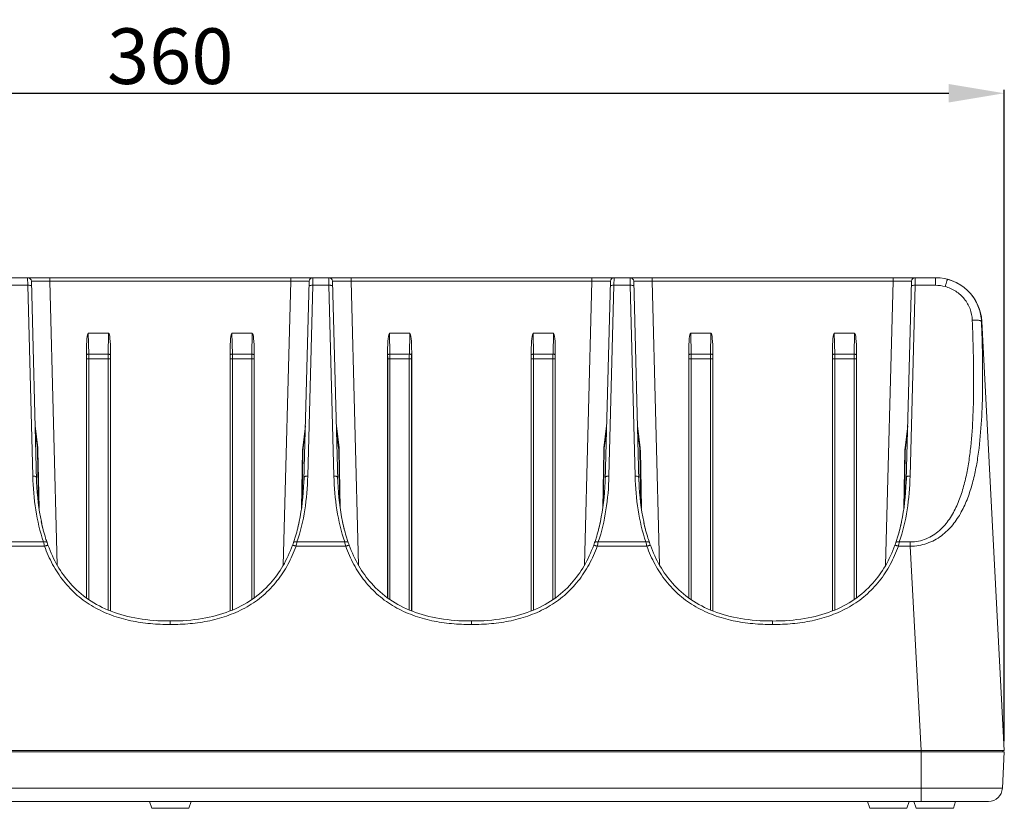
# Model space of a CAD drawing. Extents: x -247 to 159, y -311 to -15.
# Drawn here: x 44 to 97, y -178 to -135 of the extents above; entities that cross this region are included whole.
import ezdxf

# ---------------------------------------------------------------- set-up
doc = ezdxf.new("R2010")
doc.units = 0
doc.header["$LTSCALE"] = 0.25
doc.header["$MEASUREMENT"] = 0
doc.layers.get('Defpoints').update_dxf_attribs({"linetype": 'CONTINUOUS'})
doc.layers.add('kiki', color=7, linetype='CONTINUOUS', lineweight=13)
doc.layers.add('sunpou', color=3, linetype='CONTINUOUS', lineweight=13)
doc.styles.get("Standard").update_dxf_attribs({"font": 'txt', "bigfont": 'bigfont.shx'})
doc.dimstyles.get("Standard").update_dxf_attribs({"dimtxt": 4, "dimasz": 4, "dimexe": 0.18, "dimexo": 0.5, "dimgap": 0.5, "dimtad": 1, "dimdec": 1, "dimzin": 0, "dimdsep": 46, "dimtxsty": 'Standard', "dimcen": 0.09, "dimadec": 0, "dimazin": 0, "dimtfac": 1, "dimtdec": 1, "dimtofl": 0, "dimtmove": 0, "dimatfit": 3, "dimfxl": 0, "dimtolj": 1, "dimtzin": 0, "dimarcsym": 0})

# ---------------------------------------------------------------- blocks, each defined once
blk = doc.blocks.new('*D19')
at = {"layer": 'Defpoints', "color": 0, "linetype": 'Continuous', "lineweight": 15, "transparency": 16777216}
for p in [(97.471, -139.13), (7.471, -174.581), (97.471, -174.581)]:
    blk.add_point(p, dxfattribs=at)
at = {"layer": 'sunpou', "color": 0, "linetype": 'Continuous', "lineweight": -2, "transparency": 16777216}
for p, q in [((7.471, -174.081), (7.471, -138.95)), ((10.471, -139.13), (94.471, -139.13)), ((97.471, -174.081), (97.471, -138.95))]:
    blk.add_line(p, q, dxfattribs=at)
at = {"layer": 'sunpou', "color": 0, "linetype": 'Continuous', "lineweight": 15, "transparency": 16777216}
for points in [[(10.471, -138.63), (10.471, -139.63), (7.471, -139.13)], [(94.471, -138.63), (94.471, -139.63), (97.471, -139.13)]]:
    blk.add_solid(points, dxfattribs=at)
at = {"layer": 'sunpou', "color": 0, "linetype": 'Continuous', "lineweight": 13, "transparency": 16777216, "insert": (52.471, -137.13), "char_height": 3, "attachment_point": 5}
blk.add_mtext('\\A1;360', dxfattribs=at)

msp = doc.modelspace()

# ---------------------------------------------------------------- linework, layer by layer
at = {"layer": 'kiki', "linetype": 'Continuous', "lineweight": 13}
for p, q in [((11.18, -149.081), (93.762, -149.081)), ((44.783, -149.491), (44.776, -149.081)), ((45.258, -160.023), (44.976, -149.276)), ((45.974, -149.081), (45.974, -149.263)), ((46.375, -164.59), (45.974, -149.263)), ((45.974, -149.263), (58.968, -149.263)), ((58.968, -149.263), (58.567, -164.59)), ((58.968, -149.081), (58.968, -149.263)), ((59.966, -149.276), (59.685, -160.019)), ((60.166, -149.081), (60.16, -149.491)), ((61.033, -149.491), (61.026, -149.081)), ((61.508, -160.023), (61.226, -149.276)), ((62.224, -149.081), (62.224, -149.263)), ((62.625, -164.59), (62.224, -149.263)), ((62.224, -149.263), (75.218, -149.263)), ((75.218, -149.263), (74.817, -164.59)), ((75.218, -149.081), (75.218, -149.263)), ((76.216, -149.276), (75.935, -160.023)), ((76.416, -149.081), (76.41, -149.491)), ((77.276, -149.081), (77.283, -149.491)), ((77.476, -149.276), (77.758, -160.023)), ((78.474, -149.263), (78.474, -149.081)), ((91.468, -149.263), (78.474, -149.263)), ((78.875, -164.59), (78.474, -149.263)), ((91.067, -164.587), (91.468, -149.263)), ((91.468, -149.263), (91.468, -149.081)), ((92.185, -160.023), (92.466, -149.276)), ((92.66, -149.491), (92.666, -149.081)), ((93.762, -149.081), (93.762, -149.491)), ((43.91, -149.491), (44.783, -149.491)), ((45.053, -159.784), (44.783, -149.491)), ((60.16, -149.491), (59.889, -159.779)), ((60.16, -149.491), (61.033, -149.491)), ((61.303, -159.784), (61.033, -149.491)), ((76.41, -149.491), (76.139, -159.779)), ((76.41, -149.491), (77.283, -149.491)), ((77.283, -149.491), (77.553, -159.784)), ((92.389, -159.779), (92.66, -149.491)), ((92.66, -149.491), (93.762, -149.491)), ((96.241, -151.439), (96.241, -151.451)), ((96.259, -151.45), (97.471, -174.581)), ((48.049, -152.081), (48.071, -153.21)), ((48.049, -152.081), (49.144, -152.081)), ((49.121, -153.21), (49.144, -152.081)), ((55.799, -152.081), (55.821, -153.21)), ((55.799, -152.081), (56.894, -152.081)), ((56.871, -153.21), (56.894, -152.081)), ((64.299, -152.081), (64.321, -153.21)), ((64.299, -152.081), (65.394, -152.081)), ((65.371, -153.21), (65.394, -152.081)), ((72.049, -152.081), (73.144, -152.081)), ((72.049, -152.081), (72.071, -153.21)), ((73.121, -153.21), (73.144, -152.081)), ((80.549, -152.081), (81.644, -152.081)), ((80.549, -152.081), (80.571, -153.21)), ((81.621, -153.21), (81.644, -152.081)), ((88.299, -152.081), (89.394, -152.081)), ((88.299, -152.081), (88.321, -153.21)), ((89.371, -153.21), (89.394, -152.081)), ((47.946, -153.1), (47.949, -153.231)), ((47.946, -166.353), (47.946, -153.1)), ((47.951, -153.462), (47.951, -166.357)), ((49.121, -153.21), (48.071, -153.21)), ((48.074, -153.453), (48.074, -166.449)), ((49.119, -153.453), (48.074, -153.453)), ((49.119, -167.007), (49.119, -153.453)), ((49.241, -167.054), (49.241, -153.462)), ((49.244, -153.231), (49.246, -153.1)), ((49.246, -167.056), (49.246, -153.1)), ((55.696, -153.1), (55.699, -153.231)), ((55.696, -167.056), (55.696, -153.1)), ((55.701, -153.462), (55.701, -167.054)), ((56.871, -153.21), (55.821, -153.21)), ((55.824, -153.453), (55.824, -167.007)), ((56.869, -153.453), (55.824, -153.453)), ((56.869, -166.449), (56.869, -153.453)), ((56.991, -166.357), (56.991, -153.462)), ((56.994, -153.231), (56.996, -153.1)), ((56.996, -166.353), (56.996, -153.1)), ((64.196, -153.1), (64.199, -153.231)), ((64.196, -166.353), (64.196, -153.1)), ((64.201, -153.462), (64.201, -166.357)), ((65.371, -153.21), (64.321, -153.21)), ((64.324, -153.453), (64.324, -166.449)), ((65.369, -153.453), (64.324, -153.453)), ((65.369, -167.007), (65.369, -153.453)), ((65.491, -167.054), (65.491, -153.462)), ((65.494, -153.231), (65.496, -153.1)), ((65.496, -167.056), (65.496, -153.1)), ((71.946, -153.1), (71.949, -153.231)), ((71.946, -167.056), (71.946, -153.1)), ((71.951, -153.462), (71.951, -167.054)), ((73.121, -153.21), (72.071, -153.21)), ((73.119, -153.453), (72.074, -153.453)), ((72.074, -153.453), (72.074, -167.007)), ((73.119, -166.449), (73.119, -153.453)), ((73.241, -166.357), (73.241, -153.462)), ((73.244, -153.231), (73.246, -153.1)), ((73.246, -166.353), (73.246, -153.1)), ((80.446, -153.1), (80.449, -153.231)), ((80.446, -166.353), (80.446, -153.1)), ((80.451, -153.462), (80.451, -166.357)), ((81.621, -153.21), (80.571, -153.21)), ((81.619, -153.453), (80.574, -153.453)), ((80.574, -153.453), (80.574, -166.449)), ((81.619, -167.007), (81.619, -153.453)), ((81.741, -167.054), (81.741, -153.462)), ((81.744, -153.231), (81.746, -153.1)), ((81.746, -167.056), (81.746, -153.1)), ((88.196, -153.1), (88.199, -153.231)), ((88.196, -167.056), (88.196, -153.1)), ((88.201, -153.462), (88.201, -167.054)), ((89.371, -153.21), (88.321, -153.21)), ((89.369, -153.453), (88.324, -153.453)), ((88.324, -153.453), (88.324, -167.005)), ((89.369, -166.443), (89.369, -153.453)), ((89.491, -166.362), (89.491, -153.462)), ((89.494, -153.231), (89.496, -153.1)), ((89.496, -166.358), (89.496, -153.1)), ((45.181, -157.081), (45.325, -158.266)), ((59.617, -158.266), (59.762, -157.081)), ((61.431, -157.081), (61.575, -158.266)), ((75.867, -158.266), (76.012, -157.081)), ((77.681, -157.081), (77.825, -158.266)), ((92.117, -158.266), (92.262, -157.081)), ((45.187, -157.315), (45.304, -158.275)), ((59.639, -158.275), (59.756, -157.315)), ((61.437, -157.315), (61.554, -158.275)), ((75.889, -158.275), (76.006, -157.315)), ((77.687, -157.315), (77.804, -158.275)), ((92.139, -158.275), (92.256, -157.315)), ((45.312, -158.396), (45.363, -161.327)), ((45.334, -158.396), (45.312, -158.396)), ((45.334, -158.396), (45.389, -161.518)), ((59.554, -161.518), (59.608, -158.396)), ((59.579, -161.327), (59.63, -158.396)), ((59.608, -158.396), (59.63, -158.396)), ((61.584, -158.396), (61.562, -158.396)), ((61.562, -158.396), (61.613, -161.327)), ((61.584, -158.396), (61.639, -161.518)), ((75.804, -161.518), (75.858, -158.396)), ((75.829, -161.327), (75.88, -158.396)), ((75.858, -158.396), (75.88, -158.396)), ((77.834, -158.396), (77.812, -158.396)), ((77.812, -158.396), (77.863, -161.327)), ((77.834, -158.396), (77.889, -161.518)), ((92.054, -161.518), (92.108, -158.396)), ((92.079, -161.327), (92.13, -158.396)), ((92.108, -158.396), (92.13, -158.396)), ((45.26, -160.075), (45.257, -160.001)), ((45.258, -160.037), (45.258, -160.04)), ((45.262, -160.098), (45.26, -160.075)), ((59.682, -160.08), (59.681, -160.098)), ((59.682, -160.071), (59.684, -160.037)), ((59.684, -160.042), (59.682, -160.08)), ((59.685, -160.026), (59.684, -160.042)), ((59.687, -159.984), (59.686, -160.003)), ((59.686, -160.006), (59.686, -160.003)), ((61.508, -160.037), (61.508, -160.04)), ((75.936, -160.001), (75.931, -160.09)), ((75.931, -160.09), (75.931, -160.098)), ((75.934, -160.04), (75.934, -160.037)), ((77.758, -160.037), (77.758, -160.04)), ((92.184, -160.04), (92.184, -160.037)), ((92.184, -160.043), (92.184, -160.04)), ((45.685, -163.567), (43.007, -163.567)), ((45.635, -163.334), (43.057, -163.334)), ((61.935, -163.567), (59.257, -163.567)), ((61.885, -163.334), (59.307, -163.334)), ((78.185, -163.567), (75.507, -163.567)), ((78.135, -163.334), (75.557, -163.334)), ((92.4, -163.567), (91.757, -163.567)), ((92.4, -163.334), (91.807, -163.334)), ((92.4, -163.567), (92.4, -163.334)), ((92.4, -163.567), (92.977, -174.581)), ((52.471, -167.791), (52.471, -167.602)), ((68.721, -167.791), (68.721, -167.602)), ((84.971, -167.791), (84.971, -167.602)), ((7.471, -174.581), (97.471, -174.581)), ((7.471, -174.656), (97.471, -174.656)), ((92.977, -177.331), (92.977, -174.581)), ((97.471, -174.656), (97.368, -176.62)), ((97.396, -174.656), (97.383, -174.581)), ((97.368, -176.62), (7.574, -176.62)), ((96.619, -177.331), (8.323, -177.331)), ((51.346, -177.331), (51.471, -177.706)), ((53.596, -177.331), (53.471, -177.706)), ((90.096, -177.331), (90.221, -177.706)), ((92.346, -177.331), (92.221, -177.706)), ((92.596, -177.331), (92.721, -177.706)), ((94.846, -177.331), (94.721, -177.706)), ((51.471, -177.706), (53.471, -177.706)), ((90.221, -177.706), (92.221, -177.706)), ((92.721, -177.706), (94.721, -177.706))]:
    msp.add_line(p, q, dxfattribs=at)
for points in [[(61.512, -160.098), (61.511, -160.085), (61.507, -160.001)], [(77.762, -160.098), (77.761, -160.085), (77.757, -160.001)], [(92.186, -160.001), (92.182, -160.076), (92.181, -160.098)]]:
    msp.add_lwpolyline(points, dxfattribs=at)
for centre, radius, start, end in [((44.776, -149.281), 0.2, 1.5, 90.0006), ((45.609, -149.331), 0.25, 72.8492, 90), ((59.334, -149.331), 0.25, 90, 106.9292), ((60.166, -149.281), 0.2, 90, 178.5), ((61.026, -149.281), 0.2, 1.5, 90.0006), ((61.859, -149.331), 0.25, 72.8519, 90), ((75.584, -149.331), 0.25, 90, 106.9292), ((76.416, -149.281), 0.2, 90, 178.5), ((77.276, -149.281), 0.2, 1.5, 90), ((78.109, -149.331), 0.25, 72.8519, 90), ((91.834, -149.331), 0.25, 90, 106.9292), ((92.666, -149.281), 0.2, 89.9995, 178.5), ((93.762, -151.581), 2.5, 3, 90.0007), ((93.761, -151.512), 2.02, 75.1086, 89.9692), ((36.421, -153.461), 11.53, 359.9945, 1.1452), ((35.299, -153.452), 12.775, 359.9948, 1.0879), ((61.979, -153.453), 12.861, 178.9157, 180.0016), ((60.848, -153.462), 11.607, 178.8587, 180.0016), ((44.171, -153.461), 11.53, 359.9945, 1.1452), ((43.049, -153.452), 12.775, 359.9948, 1.0879), ((69.729, -153.453), 12.861, 178.9157, 180.0016), ((68.598, -153.462), 11.607, 178.8587, 180.0016), ((52.671, -153.461), 11.53, 359.9945, 1.1452), ((51.549, -153.452), 12.775, 359.9948, 1.0879), ((78.229, -153.453), 12.861, 178.9157, 180.0016), ((77.098, -153.462), 11.607, 178.8587, 180.0016), ((60.421, -153.461), 11.53, 359.9945, 1.1452), ((59.299, -153.452), 12.775, 359.9948, 1.0879), ((85.979, -153.453), 12.861, 178.9157, 180.0016), ((84.848, -153.462), 11.607, 178.8587, 180.0016), ((68.921, -153.461), 11.53, 359.9945, 1.1452), ((67.799, -153.452), 12.775, 359.9948, 1.0879), ((94.479, -153.453), 12.861, 178.9157, 180.0016), ((93.348, -153.462), 11.607, 178.8587, 180.0016), ((76.671, -153.461), 11.53, 359.9945, 1.1452), ((75.549, -153.452), 12.775, 359.9948, 1.0879), ((102.229, -153.453), 12.861, 178.9157, 180.0016), ((101.098, -153.462), 11.607, 178.8587, 180.0016), ((44.137, -158.417), 1.176, 1.0019, 6.9401), ((44.084, -158.417), 1.25, 1, 6.942), ((60.858, -158.417), 1.25, 173.058, 179), ((60.806, -158.417), 1.176, 173.0599, 178.9981), ((60.387, -158.417), 1.176, 1.0019, 6.9401), ((60.334, -158.417), 1.25, 1, 6.942), ((77.108, -158.417), 1.25, 173.058, 179), ((77.056, -158.417), 1.176, 173.0599, 178.9981), ((76.637, -158.417), 1.176, 1.0019, 6.9401), ((76.584, -158.417), 1.25, 1, 6.942), ((93.358, -158.417), 1.25, 173.058, 179), ((93.306, -158.417), 1.176, 173.0599, 178.9981), ((41.907, -160.174), 3.354, 2.9482, 5.9005), ((42.835, -160.104), 2.424, 2.444, 6.5307), ((64.17, -160.262), 4.491, 174.461, 176.4432), ((62.09, -160.103), 2.407, 173.4648, 176.7357), ((54.982, -160.395), 6.536, 3.4513, 4.9621), ((58.139, -160.175), 3.372, 2.9544, 5.8823), ((59.085, -160.105), 2.424, 2.4445, 6.5186), ((79.29, -160.174), 3.359, 174.1038, 177.0491), ((78.357, -160.104), 2.424, 173.4719, 177.5545), ((74.499, -160.167), 3.262, 2.9205, 6.0214), ((75.339, -160.104), 2.421, 2.4439, 6.6233), ((94.6, -160.104), 2.416, 173.2553, 177.5577), ((37.323, -160.489), 7.948, 3.2565, 3.5188), ((42.768, -160.109), 2.491, 1.5017, 2.4728), ((49.575, -159.795), 4.324, 183.2547, 183.4704), ((44.095, -160.146), 1.167, 2.3871, 3.014), ((61.76, -160.194), 2.081, 176.6029, 177.0924), ((60.912, -160.15), 1.233, 177.1322, 177.2854), ((60.655, -160.138), 0.975, 177.278, 177.6476), ((58.405, -159.965), 1.281, 356.7903, 357.592), ((61.06, -160.085), 1.376, 176.6003, 177.2012), ((59.105, -159.995), 0.58, 357.5831, 358.8465), ((61.019, -160.083), 1.336, 177.2034, 177.5743), ((62.175, -160.109), 2.491, 176.7135, 177.3271), ((53.576, -160.489), 7.945, 3.2568, 3.5192), ((59.018, -160.109), 2.491, 1.5017, 2.473), ((67.338, -159.707), 5.839, 183.2759, 183.4821), ((58.771, -160.23), 2.744, 3.1285, 3.5274), ((59.034, -160.21), 2.48, 2.5945, 2.9955), ((76.909, -160.138), 0.978, 177.2614, 177.6458), ((83.868, -160.489), 7.947, 176.4782, 176.7409), ((78.424, -160.109), 2.491, 177.5258, 178.4984), ((69.832, -160.489), 7.939, 3.2572, 3.5205), ((75.272, -160.108), 2.487, 1.4999, 2.4753), ((83.578, -159.707), 5.829, 183.2762, 183.4828), ((75.022, -160.23), 2.743, 3.1283, 3.5275), ((75.287, -160.21), 2.477, 2.5943, 2.9959), ((93.49, -160.154), 1.31, 177.048, 177.2546), ((93.168, -160.138), 0.988, 177.2474, 177.646), ((100.098, -160.488), 7.927, 176.4764, 176.7406), ((94.671, -160.108), 2.488, 177.5237, 178.5001), ((55.446, -160.163), 10.147, 191.811, 193.6396), ((54.918, -160.29), 9.604, 193.6463, 194.7904), ((50.017, -160.289), 9.611, 345.213, 346.3905), ((49.489, -160.162), 10.154, 346.3965, 348.1886), ((71.7, -160.162), 10.151, 191.8112, 193.6186), ((71.17, -160.29), 9.606, 193.6249, 194.7998), ((66.268, -160.289), 9.61, 345.2257, 346.3738), ((65.742, -160.162), 10.151, 346.3802, 348.1888), ((87.95, -160.162), 10.151, 191.8112, 193.6191), ((87.42, -160.29), 9.606, 193.6254, 194.8002), ((82.546, -160.294), 9.581, 344.4078, 347.0215), ((81.875, -160.137), 10.271, 347.0057, 348.1829), ((65.662, -159.174), 20.455, 191.7365, 192.4047), ((53.442, -160.735), 8.062, 199.0999, 200.1303), ((51.5, -160.735), 8.062, 339.8697, 340.9001), ((39.176, -159.151), 20.561, 347.5971, 348.2617), ((81.912, -159.174), 20.455, 191.7365, 192.4047), ((69.692, -160.735), 8.062, 199.0999, 200.1303), ((67.75, -160.735), 8.062, 339.8697, 340.9001), ((55.426, -159.151), 20.561, 347.5971, 348.2617), ((98.162, -159.174), 20.455, 191.7365, 192.4047), ((85.942, -160.735), 8.062, 199.0999, 200.1303), ((84, -160.735), 8.062, 339.8697, 340.9001), ((71.676, -159.151), 20.561, 347.5971, 348.2617), ((52.462, -155.84), 11.761, 266.4959, 270.0453), ((52.481, -155.84), 11.761, 269.9547, 273.5044), ((68.712, -155.84), 11.761, 266.4956, 270.0453), ((68.731, -155.84), 11.761, 269.9547, 273.5041), ((84.962, -155.84), 11.761, 266.4956, 270.0453), ((84.981, -155.875), 11.727, 269.9511, 273.6425), ((96.619, -176.581), 0.75, 270, 357)]:
    msp.add_arc(centre, radius, start, end, dxfattribs=at)
for centre, major_axis, start_param, end_param in [((48.074, -153.348), (-0.025, 1.267), -0.001959, 1.372148), ((49.119, -153.348), (0.025, 1.267), -1.372148, 0.001959), ((55.824, -153.348), (-0.025, 1.267), -0.001959, 1.372148), ((56.869, -153.348), (0.025, 1.267), -1.372148, 0.001959), ((64.324, -153.348), (-0.025, 1.267), -0.001959, 1.372148), ((65.369, -153.348), (0.025, 1.267), -1.372148, 0.001959), ((72.074, -153.348), (-0.025, 1.267), -0.001959, 1.372148), ((73.119, -153.348), (0.025, 1.267), -1.372148, 0.001959), ((80.574, -153.348), (-0.025, 1.267), -0.001959, 1.372148), ((81.619, -153.348), (0.025, 1.267), -1.372148, 0.001959), ((88.324, -153.348), (-0.025, 1.267), -0.001959, 1.372148), ((89.369, -153.348), (0.025, 1.267), -1.372148, 0.001959)]:
    msp.add_ellipse(centre, major_axis=major_axis, ratio=0.098637, start_param=start_param, end_param=end_param, dxfattribs=at)
for points, knots in [([(44.976, -149.276), (44.976, -149.275), (44.979, -149.274), (44.982, -149.274), (44.988, -149.273), (45, -149.272), (45.022, -149.27), (45.055, -149.269), (45.096, -149.268), (45.146, -149.267), (45.204, -149.266), (45.296, -149.264), (45.426, -149.263), (45.596, -149.263), (45.781, -149.263), (45.909, -149.263), (45.974, -149.263)], [0, 0, 0, 0, 0.001446, 0.005103, 0.011101, 0.019452, 0.043155, 0.076029, 0.117784, 0.168038, 0.226325, 0.292099, 0.443543, 0.616574, 0.804494, 1, 1, 1, 1]), ([(58.968, -149.263), (59.033, -149.263), (59.161, -149.263), (59.346, -149.263), (59.517, -149.263), (59.647, -149.264), (59.738, -149.266), (59.796, -149.267), (59.846, -149.268), (59.888, -149.269), (59.92, -149.27), (59.942, -149.272), (59.955, -149.273), (59.961, -149.274), (59.964, -149.274), (59.966, -149.275), (59.966, -149.276)], [0, 0, 0, 0, 0.195506, 0.383426, 0.556457, 0.707901, 0.773675, 0.831962, 0.882216, 0.923971, 0.956845, 0.980548, 0.988899, 0.994897, 0.998554, 1, 1, 1, 1]), ([(61.226, -149.276), (61.226, -149.275), (61.229, -149.274), (61.232, -149.274), (61.238, -149.273), (61.25, -149.272), (61.272, -149.27), (61.305, -149.269), (61.346, -149.268), (61.396, -149.267), (61.454, -149.266), (61.546, -149.264), (61.676, -149.263), (61.846, -149.263), (62.031, -149.263), (62.159, -149.263), (62.224, -149.263)], [0, 0, 0, 0, 0.001446, 0.005103, 0.011101, 0.019452, 0.043155, 0.076029, 0.117784, 0.168038, 0.226325, 0.292099, 0.443543, 0.616574, 0.804494, 1, 1, 1, 1]), ([(75.218, -149.263), (75.283, -149.263), (75.411, -149.263), (75.596, -149.263), (75.767, -149.263), (75.897, -149.264), (75.988, -149.266), (76.046, -149.267), (76.096, -149.268), (76.138, -149.269), (76.17, -149.27), (76.192, -149.272), (76.205, -149.273), (76.211, -149.274), (76.214, -149.274), (76.216, -149.275), (76.216, -149.276)], [0, 0, 0, 0, 0.195506, 0.383426, 0.556457, 0.707901, 0.773675, 0.831962, 0.882216, 0.923971, 0.956845, 0.980548, 0.988899, 0.994897, 0.998554, 1, 1, 1, 1]), ([(78.474, -149.263), (78.409, -149.263), (78.281, -149.263), (78.096, -149.263), (77.926, -149.263), (77.796, -149.264), (77.704, -149.266), (77.646, -149.267), (77.596, -149.268), (77.555, -149.269), (77.522, -149.27), (77.5, -149.272), (77.488, -149.273), (77.482, -149.274), (77.479, -149.274), (77.476, -149.275), (77.476, -149.276)], [0, 0, 0, 0, 0.195508, 0.383428, 0.55646, 0.707904, 0.773678, 0.831965, 0.882219, 0.923974, 0.956847, 0.98055, 0.9889, 0.994898, 0.998554, 1, 1, 1, 1]), ([(92.466, -149.276), (92.466, -149.275), (92.464, -149.274), (92.461, -149.274), (92.455, -149.273), (92.442, -149.272), (92.42, -149.27), (92.388, -149.269), (92.346, -149.268), (92.296, -149.267), (92.238, -149.266), (92.147, -149.264), (92.017, -149.263), (91.846, -149.263), (91.661, -149.263), (91.533, -149.263), (91.468, -149.263)], [0, 0, 0, 0, 0.001447, 0.005104, 0.011102, 0.019453, 0.043157, 0.076032, 0.117787, 0.168041, 0.226328, 0.292102, 0.443546, 0.616576, 0.804495, 1, 1, 1, 1]), ([(94.41, -149.166), (94.409, -149.166), (94.406, -149.168), (94.404, -149.173), (94.399, -149.182), (94.391, -149.2), (94.38, -149.232), (94.364, -149.279), (94.345, -149.337), (94.325, -149.405), (94.303, -149.48), (94.288, -149.532), (94.281, -149.559)], [0, 0, 0, 0, 0.006748, 0.021312, 0.044563, 0.076506, 0.165675, 0.286349, 0.434945, 0.606968, 0.797266, 1, 1, 1, 1]), ([(94.41, -149.166), (94.662, -149.234), (95.147, -149.45), (95.735, -149.981), (96.126, -150.666), (96.23, -151.182), (96.241, -151.439)], [0, 0, 0, 0, 0.251719, 0.502372, 0.751718, 1, 1, 1, 1]), ([(44.783, -149.491), (44.808, -149.491), (44.856, -149.491), (44.917, -149.496), (44.958, -149.504), (44.978, -149.513), (44.983, -149.519), (44.983, -149.522)], [0, 0, 0, 0, 0.368545, 0.682642, 0.898247, 0.961716, 1, 1, 1, 1]), ([(60.16, -149.491), (60.134, -149.491), (60.087, -149.491), (60.025, -149.496), (59.985, -149.504), (59.965, -149.513), (59.96, -149.519), (59.96, -149.522)], [0, 0, 0, 0, 0.368547, 0.682644, 0.898248, 0.961717, 1, 1, 1, 1]), ([(61.033, -149.491), (61.058, -149.491), (61.106, -149.491), (61.167, -149.496), (61.208, -149.504), (61.228, -149.513), (61.233, -149.519), (61.233, -149.522)], [0, 0, 0, 0, 0.368545, 0.682642, 0.898247, 0.961716, 1, 1, 1, 1]), ([(76.41, -149.491), (76.384, -149.491), (76.337, -149.491), (76.275, -149.496), (76.235, -149.504), (76.215, -149.513), (76.21, -149.519), (76.21, -149.522)], [0, 0, 0, 0, 0.368547, 0.682644, 0.898248, 0.961717, 1, 1, 1, 1]), ([(77.483, -149.522), (77.483, -149.519), (77.478, -149.513), (77.458, -149.504), (77.417, -149.496), (77.356, -149.491), (77.308, -149.491), (77.283, -149.491)], [0, 0, 0, 0, 0.038283, 0.101752, 0.317356, 0.631453, 1, 1, 1, 1]), ([(92.46, -149.522), (92.46, -149.519), (92.465, -149.513), (92.485, -149.504), (92.525, -149.496), (92.587, -149.491), (92.634, -149.491), (92.66, -149.491)], [0, 0, 0, 0, 0.038284, 0.101753, 0.317358, 0.631455, 1, 1, 1, 1]), ([(94.281, -149.559), (94.482, -149.613), (94.869, -149.784), (95.339, -150.206), (95.652, -150.75), (95.736, -151.161), (95.744, -151.366)], [0, 0, 0, 0, 0.252066, 0.502852, 0.752083, 1, 1, 1, 1]), ([(95.744, -151.366), (95.766, -151.942), (95.803, -153.092), (95.825, -154.81), (95.795, -156.512), (95.702, -157.917), (95.56, -159.023), (95.411, -159.836), (95.205, -160.631), (94.922, -161.396), (94.532, -162.116), (94.085, -162.643), (93.641, -162.98), (93.26, -163.179), (92.841, -163.306), (92.547, -163.334), (92.4, -163.334)], [0, 0, 0, 0, 0.128354, 0.255844, 0.382205, 0.507088, 0.568862, 0.630128, 0.690878, 0.751193, 0.81137, 0.872129, 0.9032, 0.934902, 0.967244, 1, 1, 1, 1]), ([(96.241, -151.439), (96.237, -151.431), (96.22, -151.417), (96.186, -151.403), (96.137, -151.389), (96.049, -151.374), (95.916, -151.363), (95.803, -151.364), (95.744, -151.366)], [0, 0, 0, 0, 0.048401, 0.121157, 0.220069, 0.343403, 0.648754, 1, 1, 1, 1]), ([(96.241, -151.451), (96.263, -152.047), (96.298, -153.237), (96.31, -155.012), (96.257, -156.766), (96.132, -158.21), (95.952, -159.339), (95.765, -160.165), (95.512, -160.966), (95.169, -161.73), (94.708, -162.436), (94.197, -162.935), (93.709, -163.246), (93.3, -163.426), (92.859, -163.54), (92.553, -163.567), (92.4, -163.567)], [0, 0, 0, 0, 0.128866, 0.256633, 0.382963, 0.507432, 0.568848, 0.629669, 0.68993, 0.749813, 0.809796, 0.870815, 0.902189, 0.934246, 0.966932, 1, 1, 1, 1]), ([(96.241, -151.439), (96.245, -151.44), (96.252, -151.442), (96.259, -151.447), (96.259, -151.45)], [0, 0, 0, 0, 0.664012, 1, 1, 1, 1]), ([(48.071, -153.21), (48.057, -153.21), (48.031, -153.211), (47.995, -153.215), (47.968, -153.221), (47.953, -153.227), (47.949, -153.231)], [0, 0, 0, 0, 0.335994, 0.634526, 0.862987, 1, 1, 1, 1]), ([(48.074, -153.453), (48.06, -153.453), (48.033, -153.454), (47.997, -153.455), (47.971, -153.458), (47.956, -153.46), (47.951, -153.462)], [0, 0, 0, 0, 0.341726, 0.643831, 0.871689, 1, 1, 1, 1]), ([(49.119, -153.453), (49.133, -153.453), (49.159, -153.454), (49.195, -153.455), (49.222, -153.458), (49.237, -153.46), (49.241, -153.462)], [0, 0, 0, 0, 0.341726, 0.643831, 0.871689, 1, 1, 1, 1]), ([(49.121, -153.21), (49.135, -153.21), (49.162, -153.211), (49.198, -153.215), (49.224, -153.221), (49.24, -153.227), (49.244, -153.231)], [0, 0, 0, 0, 0.335994, 0.634526, 0.862987, 1, 1, 1, 1]), ([(55.821, -153.21), (55.807, -153.21), (55.781, -153.211), (55.745, -153.215), (55.718, -153.221), (55.703, -153.227), (55.699, -153.231)], [0, 0, 0, 0, 0.335994, 0.634526, 0.862987, 1, 1, 1, 1]), ([(55.824, -153.453), (55.81, -153.453), (55.783, -153.454), (55.747, -153.455), (55.721, -153.458), (55.706, -153.46), (55.701, -153.462)], [0, 0, 0, 0, 0.341726, 0.643831, 0.871689, 1, 1, 1, 1]), ([(56.869, -153.453), (56.883, -153.453), (56.909, -153.454), (56.945, -153.455), (56.972, -153.458), (56.987, -153.46), (56.991, -153.462)], [0, 0, 0, 0, 0.341726, 0.643831, 0.871689, 1, 1, 1, 1]), ([(56.871, -153.21), (56.885, -153.21), (56.912, -153.211), (56.948, -153.215), (56.974, -153.221), (56.99, -153.227), (56.994, -153.231)], [0, 0, 0, 0, 0.335994, 0.634526, 0.862987, 1, 1, 1, 1]), ([(64.321, -153.21), (64.307, -153.21), (64.281, -153.211), (64.245, -153.215), (64.218, -153.221), (64.203, -153.227), (64.199, -153.231)], [0, 0, 0, 0, 0.335994, 0.634526, 0.862987, 1, 1, 1, 1]), ([(64.324, -153.453), (64.31, -153.453), (64.283, -153.454), (64.247, -153.455), (64.221, -153.458), (64.206, -153.46), (64.201, -153.462)], [0, 0, 0, 0, 0.341726, 0.643831, 0.871689, 1, 1, 1, 1]), ([(65.369, -153.453), (65.383, -153.453), (65.409, -153.454), (65.445, -153.455), (65.472, -153.458), (65.487, -153.46), (65.491, -153.462)], [0, 0, 0, 0, 0.341726, 0.643831, 0.871689, 1, 1, 1, 1]), ([(65.371, -153.21), (65.385, -153.21), (65.412, -153.211), (65.448, -153.215), (65.474, -153.221), (65.49, -153.227), (65.494, -153.231)], [0, 0, 0, 0, 0.335994, 0.634526, 0.862987, 1, 1, 1, 1]), ([(72.071, -153.21), (72.057, -153.21), (72.031, -153.211), (71.995, -153.215), (71.968, -153.221), (71.953, -153.227), (71.949, -153.231)], [0, 0, 0, 0, 0.335994, 0.634526, 0.862987, 1, 1, 1, 1]), ([(72.074, -153.453), (72.06, -153.453), (72.033, -153.454), (71.997, -153.455), (71.971, -153.458), (71.956, -153.46), (71.951, -153.462)], [0, 0, 0, 0, 0.341726, 0.643831, 0.871689, 1, 1, 1, 1]), ([(73.119, -153.453), (73.133, -153.453), (73.159, -153.454), (73.195, -153.455), (73.222, -153.458), (73.237, -153.46), (73.241, -153.462)], [0, 0, 0, 0, 0.341726, 0.643831, 0.871689, 1, 1, 1, 1]), ([(73.121, -153.21), (73.135, -153.21), (73.162, -153.211), (73.198, -153.215), (73.224, -153.221), (73.24, -153.227), (73.244, -153.231)], [0, 0, 0, 0, 0.335994, 0.634526, 0.862987, 1, 1, 1, 1]), ([(80.571, -153.21), (80.557, -153.21), (80.531, -153.211), (80.495, -153.215), (80.468, -153.221), (80.453, -153.227), (80.449, -153.231)], [0, 0, 0, 0, 0.335994, 0.634526, 0.862987, 1, 1, 1, 1]), ([(80.574, -153.453), (80.56, -153.453), (80.533, -153.454), (80.497, -153.455), (80.471, -153.458), (80.456, -153.46), (80.451, -153.462)], [0, 0, 0, 0, 0.341726, 0.643831, 0.871689, 1, 1, 1, 1]), ([(81.619, -153.453), (81.633, -153.453), (81.659, -153.454), (81.695, -153.455), (81.722, -153.458), (81.737, -153.46), (81.741, -153.462)], [0, 0, 0, 0, 0.341726, 0.643831, 0.871689, 1, 1, 1, 1]), ([(81.621, -153.21), (81.635, -153.21), (81.662, -153.211), (81.698, -153.215), (81.724, -153.221), (81.74, -153.227), (81.744, -153.231)], [0, 0, 0, 0, 0.335994, 0.634526, 0.862987, 1, 1, 1, 1]), ([(88.321, -153.21), (88.307, -153.21), (88.281, -153.211), (88.245, -153.215), (88.218, -153.221), (88.203, -153.227), (88.199, -153.231)], [0, 0, 0, 0, 0.335994, 0.634526, 0.862987, 1, 1, 1, 1]), ([(88.324, -153.453), (88.31, -153.453), (88.283, -153.454), (88.247, -153.455), (88.221, -153.458), (88.206, -153.46), (88.201, -153.462)], [0, 0, 0, 0, 0.341726, 0.643831, 0.871689, 1, 1, 1, 1]), ([(89.369, -153.453), (89.383, -153.453), (89.409, -153.454), (89.445, -153.455), (89.472, -153.458), (89.487, -153.46), (89.491, -153.462)], [0, 0, 0, 0, 0.341726, 0.643831, 0.871689, 1, 1, 1, 1]), ([(89.371, -153.21), (89.385, -153.21), (89.412, -153.211), (89.448, -153.215), (89.474, -153.221), (89.49, -153.227), (89.494, -153.231)], [0, 0, 0, 0, 0.335994, 0.634526, 0.862987, 1, 1, 1, 1]), ([(45.325, -158.266), (45.325, -158.267), (45.323, -158.269), (45.316, -158.271), (45.309, -158.273), (45.304, -158.275)], [0, 0, 0, 0, 0.090298, 0.285909, 1, 1, 1, 1]), ([(59.617, -158.266), (59.617, -158.267), (59.62, -158.269), (59.626, -158.271), (59.633, -158.273), (59.639, -158.275)], [0, 0, 0, 0, 0.090298, 0.285909, 1, 1, 1, 1]), ([(61.575, -158.266), (61.575, -158.267), (61.573, -158.269), (61.566, -158.271), (61.559, -158.273), (61.554, -158.275)], [0, 0, 0, 0, 0.090298, 0.285909, 1, 1, 1, 1]), ([(75.867, -158.266), (75.867, -158.267), (75.87, -158.269), (75.876, -158.271), (75.883, -158.273), (75.889, -158.275)], [0, 0, 0, 0, 0.090298, 0.285909, 1, 1, 1, 1]), ([(77.825, -158.266), (77.825, -158.267), (77.823, -158.269), (77.816, -158.271), (77.809, -158.273), (77.804, -158.275)], [0, 0, 0, 0, 0.090298, 0.285909, 1, 1, 1, 1]), ([(92.117, -158.266), (92.117, -158.267), (92.12, -158.269), (92.126, -158.271), (92.133, -158.273), (92.139, -158.275)], [0, 0, 0, 0, 0.090298, 0.285909, 1, 1, 1, 1]), ([(45.243, -159.829), (45.235, -159.82), (45.212, -159.806), (45.148, -159.785), (45.093, -159.78), (45.053, -159.781)], [0, 0, 0, 0, 0.173993, 0.409182, 1, 1, 1, 1]), ([(45.635, -163.334), (45.44, -162.776), (45.165, -161.597), (45.069, -160.395), (45.053, -159.784)], [0, 0, 0, 0, 0.491612, 1, 1, 1, 1]), ([(59.889, -159.779), (59.873, -160.391), (59.778, -161.595), (59.503, -162.775), (59.307, -163.334)], [0, 0, 0, 0, 0.508391, 1, 1, 1, 1]), ([(59.699, -159.829), (59.707, -159.82), (59.731, -159.805), (59.794, -159.785), (59.85, -159.78), (59.889, -159.781)], [0, 0, 0, 0, 0.175238, 0.410034, 1, 1, 1, 1]), ([(61.493, -159.829), (61.486, -159.821), (61.462, -159.806), (61.398, -159.785), (61.343, -159.78), (61.303, -159.781)], [0, 0, 0, 0, 0.175171, 0.409937, 1, 1, 1, 1]), ([(61.885, -163.334), (61.69, -162.776), (61.415, -161.597), (61.319, -160.395), (61.303, -159.784)], [0, 0, 0, 0, 0.491612, 1, 1, 1, 1]), ([(76.139, -159.779), (76.123, -160.391), (76.028, -161.595), (75.753, -162.775), (75.557, -163.334)], [0, 0, 0, 0, 0.508391, 1, 1, 1, 1]), ([(75.949, -159.829), (75.957, -159.82), (75.981, -159.805), (76.044, -159.785), (76.1, -159.78), (76.139, -159.781)], [0, 0, 0, 0, 0.175241, 0.410039, 1, 1, 1, 1]), ([(77.743, -159.825), (77.735, -159.817), (77.711, -159.805), (77.667, -159.791), (77.613, -159.782), (77.574, -159.781), (77.553, -159.781)], [0, 0, 0, 0, 0.168846, 0.404055, 0.688898, 1, 1, 1, 1]), ([(78.135, -163.334), (77.94, -162.776), (77.665, -161.597), (77.569, -160.395), (77.553, -159.784)], [0, 0, 0, 0, 0.491612, 1, 1, 1, 1]), ([(92.389, -159.779), (92.373, -160.391), (92.278, -161.595), (92.003, -162.775), (91.807, -163.334)], [0, 0, 0, 0, 0.508391, 1, 1, 1, 1]), ([(92.2, -159.82), (92.208, -159.812), (92.225, -159.801), (92.251, -159.791), (92.274, -159.782), (92.301, -159.778), (92.329, -159.782), (92.358, -159.783), (92.379, -159.782), (92.389, -159.781)], [0, 0, 0, 0, 0.177332, 0.288974, 0.416682, 0.551238, 0.692786, 0.84368, 1, 1, 1, 1]), ([(45.259, -160.042), (45.259, -160.042), (45.259, -160.041), (45.258, -160.041), (45.258, -160.04)], [0, 0, 0, 0, 0.493445, 1, 1, 1, 1]), ([(61.509, -160.042), (61.509, -160.042), (61.509, -160.041), (61.508, -160.041), (61.508, -160.04)], [0, 0, 0, 0, 0.493445, 1, 1, 1, 1]), ([(75.934, -160.042), (75.934, -160.042), (75.934, -160.041), (75.934, -160.041), (75.934, -160.04)], [0, 0, 0, 0, 0.493413, 1, 1, 1, 1]), ([(77.759, -160.042), (77.759, -160.042), (77.759, -160.041), (77.758, -160.041), (77.758, -160.04)], [0, 0, 0, 0, 0.493443, 1, 1, 1, 1]), ([(92.184, -160.042), (92.184, -160.042), (92.184, -160.041), (92.184, -160.041), (92.184, -160.04)], [0, 0, 0, 0, 0.493421, 1, 1, 1, 1]), ([(45.514, -162.24), (45.579, -162.551), (45.678, -162.933), (45.797, -163.295), (45.824, -163.373)], [0, 0, 0, 0, 0.781276, 1, 1, 1, 1]), ([(59.428, -162.24), (59.363, -162.551), (59.264, -162.933), (59.145, -163.295), (59.118, -163.373)], [0, 0, 0, 0, 0.781275, 1, 1, 1, 1]), ([(61.764, -162.24), (61.829, -162.551), (61.928, -162.933), (62.047, -163.295), (62.074, -163.373)], [0, 0, 0, 0, 0.781276, 1, 1, 1, 1]), ([(75.678, -162.24), (75.613, -162.551), (75.514, -162.933), (75.395, -163.295), (75.368, -163.373)], [0, 0, 0, 0, 0.781275, 1, 1, 1, 1]), ([(78.014, -162.24), (78.079, -162.551), (78.178, -162.933), (78.297, -163.295), (78.324, -163.373)], [0, 0, 0, 0, 0.781276, 1, 1, 1, 1]), ([(91.928, -162.24), (91.863, -162.551), (91.764, -162.933), (91.645, -163.295), (91.618, -163.373)], [0, 0, 0, 0, 0.781275, 1, 1, 1, 1]), ([(45.635, -163.334), (45.657, -163.329), (45.698, -163.322), (45.755, -163.324), (45.801, -163.339), (45.82, -163.361), (45.824, -163.373)], [0, 0, 0, 0, 0.322099, 0.602164, 0.824796, 1, 1, 1, 1]), ([(45.685, -163.567), (45.709, -163.559), (45.743, -163.547), (45.787, -163.532), (45.815, -163.523), (45.838, -163.516), (45.855, -163.511), (45.866, -163.509), (45.871, -163.508), (45.873, -163.509), (45.873, -163.509)], [0, 0, 0, 0, 0.38238, 0.554549, 0.705292, 0.828965, 0.921009, 0.978166, 0.99321, 1, 1, 1, 1]), ([(52.471, -167.791), (52.113, -167.791), (51.397, -167.762), (50.332, -167.606), (49.295, -167.315), (48.315, -166.865), (47.433, -166.243), (46.688, -165.462), (46.099, -164.559), (45.808, -163.903), (45.685, -163.567)], [0, 0, 0, 0, 0.125112, 0.250211, 0.375276, 0.500285, 0.625234, 0.75015, 0.875065, 1, 1, 1, 1]), ([(52.471, -167.602), (51.241, -167.602), (49.128, -167.244), (47.019, -165.787), (46.165, -164.305), (45.873, -163.509)], [0, 0, 0, 0, 0.348789, 0.697579, 1, 1, 1, 1]), ([(59.069, -163.509), (58.778, -164.305), (57.923, -165.787), (55.815, -167.244), (53.702, -167.602), (52.471, -167.602)], [0, 0, 0, 0, 0.302421, 0.651211, 1, 1, 1, 1]), ([(59.257, -163.567), (59.134, -163.903), (58.843, -164.559), (58.255, -165.462), (57.51, -166.243), (56.627, -166.865), (55.648, -167.315), (54.611, -167.606), (53.546, -167.762), (52.829, -167.791), (52.471, -167.791)], [0, 0, 0, 0, 0.124935, 0.24985, 0.374765, 0.499715, 0.624724, 0.749788, 0.874888, 1, 1, 1, 1]), ([(59.257, -163.567), (59.234, -163.559), (59.199, -163.547), (59.155, -163.532), (59.127, -163.523), (59.104, -163.516), (59.087, -163.511), (59.076, -163.509), (59.071, -163.508), (59.07, -163.509), (59.069, -163.509)], [0, 0, 0, 0, 0.382382, 0.55455, 0.705294, 0.828967, 0.92101, 0.978167, 0.993211, 1, 1, 1, 1]), ([(59.307, -163.334), (59.286, -163.329), (59.244, -163.322), (59.187, -163.324), (59.142, -163.339), (59.122, -163.361), (59.118, -163.373)], [0, 0, 0, 0, 0.322098, 0.602163, 0.824796, 1, 1, 1, 1]), ([(61.885, -163.334), (61.907, -163.329), (61.948, -163.322), (62.005, -163.324), (62.051, -163.339), (62.07, -163.361), (62.074, -163.373)], [0, 0, 0, 0, 0.322099, 0.602164, 0.824796, 1, 1, 1, 1]), ([(61.935, -163.567), (61.959, -163.559), (61.993, -163.547), (62.037, -163.532), (62.065, -163.523), (62.088, -163.516), (62.105, -163.511), (62.116, -163.509), (62.121, -163.508), (62.123, -163.509), (62.123, -163.509)], [0, 0, 0, 0, 0.38238, 0.554549, 0.705292, 0.828965, 0.921009, 0.978166, 0.99321, 1, 1, 1, 1]), ([(68.721, -167.791), (68.363, -167.791), (67.647, -167.762), (66.582, -167.606), (65.545, -167.315), (64.565, -166.865), (63.683, -166.243), (62.938, -165.462), (62.349, -164.559), (62.058, -163.903), (61.935, -163.567)], [0, 0, 0, 0, 0.125112, 0.250212, 0.375276, 0.500285, 0.625235, 0.75015, 0.875065, 1, 1, 1, 1]), ([(68.721, -167.602), (67.491, -167.602), (65.378, -167.244), (63.269, -165.787), (62.415, -164.305), (62.123, -163.509)], [0, 0, 0, 0, 0.348789, 0.697579, 1, 1, 1, 1]), ([(75.319, -163.509), (75.028, -164.305), (74.173, -165.787), (72.065, -167.244), (69.952, -167.602), (68.721, -167.602)], [0, 0, 0, 0, 0.302421, 0.651211, 1, 1, 1, 1]), ([(75.507, -163.567), (75.384, -163.903), (75.093, -164.559), (74.505, -165.462), (73.76, -166.243), (72.877, -166.865), (71.898, -167.315), (70.861, -167.606), (69.796, -167.762), (69.079, -167.791), (68.721, -167.791)], [0, 0, 0, 0, 0.124935, 0.24985, 0.374766, 0.499715, 0.624724, 0.749789, 0.874888, 1, 1, 1, 1]), ([(75.507, -163.567), (75.484, -163.559), (75.449, -163.547), (75.405, -163.532), (75.377, -163.523), (75.354, -163.516), (75.337, -163.511), (75.326, -163.509), (75.321, -163.508), (75.32, -163.509), (75.319, -163.509)], [0, 0, 0, 0, 0.382382, 0.55455, 0.705294, 0.828967, 0.92101, 0.978167, 0.993211, 1, 1, 1, 1]), ([(75.557, -163.334), (75.536, -163.329), (75.494, -163.322), (75.437, -163.324), (75.392, -163.339), (75.372, -163.361), (75.368, -163.373)], [0, 0, 0, 0, 0.322098, 0.602163, 0.824796, 1, 1, 1, 1]), ([(78.135, -163.334), (78.157, -163.329), (78.198, -163.322), (78.255, -163.324), (78.301, -163.339), (78.32, -163.361), (78.324, -163.373)], [0, 0, 0, 0, 0.322099, 0.602164, 0.824796, 1, 1, 1, 1]), ([(78.185, -163.567), (78.209, -163.559), (78.243, -163.547), (78.287, -163.532), (78.315, -163.523), (78.338, -163.516), (78.355, -163.511), (78.366, -163.509), (78.371, -163.508), (78.373, -163.509), (78.373, -163.509)], [0, 0, 0, 0, 0.38238, 0.554549, 0.705292, 0.828965, 0.921009, 0.978166, 0.99321, 1, 1, 1, 1]), ([(84.971, -167.791), (84.613, -167.791), (83.897, -167.762), (82.832, -167.606), (81.795, -167.315), (80.815, -166.865), (79.933, -166.243), (79.188, -165.462), (78.599, -164.559), (78.308, -163.903), (78.185, -163.567)], [0, 0, 0, 0, 0.125112, 0.250212, 0.375276, 0.500285, 0.625235, 0.75015, 0.875065, 1, 1, 1, 1]), ([(84.971, -167.602), (83.741, -167.602), (81.628, -167.244), (79.519, -165.787), (78.665, -164.305), (78.373, -163.509)], [0, 0, 0, 0, 0.348789, 0.697579, 1, 1, 1, 1]), ([(91.569, -163.509), (91.278, -164.305), (90.423, -165.787), (88.315, -167.244), (86.202, -167.602), (84.971, -167.602)], [0, 0, 0, 0, 0.302421, 0.651211, 1, 1, 1, 1]), ([(91.757, -163.567), (91.634, -163.903), (91.343, -164.559), (90.755, -165.462), (90.01, -166.243), (89.127, -166.865), (88.148, -167.315), (87.111, -167.606), (86.046, -167.762), (85.329, -167.791), (84.971, -167.791)], [0, 0, 0, 0, 0.124935, 0.24985, 0.374766, 0.499715, 0.624724, 0.749789, 0.874888, 1, 1, 1, 1]), ([(91.757, -163.567), (91.734, -163.559), (91.699, -163.547), (91.655, -163.532), (91.627, -163.523), (91.604, -163.516), (91.587, -163.511), (91.576, -163.509), (91.571, -163.508), (91.57, -163.509), (91.569, -163.509)], [0, 0, 0, 0, 0.382382, 0.55455, 0.705294, 0.828967, 0.92101, 0.978167, 0.993211, 1, 1, 1, 1]), ([(91.807, -163.334), (91.786, -163.329), (91.744, -163.322), (91.687, -163.324), (91.642, -163.339), (91.622, -163.361), (91.618, -163.373)], [0, 0, 0, 0, 0.322098, 0.602163, 0.824796, 1, 1, 1, 1])]:
    msp.add_open_spline(points, degree=3, knots=knots, dxfattribs=at)
for points in [[(45.243, -159.829), (45.248, -159.886), (45.252, -159.944), (45.256, -160.001)], [(75.936, -160.001), (75.94, -159.944), (75.944, -159.886), (75.949, -159.829)], [(77.743, -159.825), (77.748, -159.884), (77.752, -159.942), (77.756, -160.001)], [(92.186, -160.001), (92.189, -159.941), (92.194, -159.88), (92.2, -159.82)], [(92.186, -160.001), (92.19, -159.941), (92.194, -159.88), (92.2, -159.82)], [(45.259, -160.057), (45.26, -160.066), (45.26, -160.076), (45.261, -160.085)], [(45.262, -160.098), (45.293, -160.866), (45.376, -161.581), (45.514, -162.24)], [(45.262, -160.098), (45.293, -160.866), (45.376, -161.581), (45.514, -162.24)], [(59.428, -162.24), (59.566, -161.581), (59.65, -160.866), (59.681, -160.098)], [(61.512, -160.098), (61.543, -160.866), (61.626, -161.581), (61.764, -162.24)], [(61.512, -160.098), (61.543, -160.866), (61.626, -161.581), (61.764, -162.24)], [(75.678, -162.24), (75.816, -161.581), (75.9, -160.866), (75.931, -160.098)], [(75.931, -160.091), (75.932, -160.074), (75.933, -160.057), (75.934, -160.04)], [(77.762, -160.098), (77.793, -160.866), (77.876, -161.581), (78.014, -162.24)], [(77.762, -160.098), (77.793, -160.866), (77.876, -161.581), (78.014, -162.24)], [(91.928, -162.24), (92.066, -161.581), (92.15, -160.866), (92.181, -160.098)], [(92.182, -160.086), (92.182, -160.072), (92.183, -160.058), (92.184, -160.043)]]:
    msp.add_open_spline(points, degree=3, dxfattribs=at)

# ---------------------------------------------------------------- dimensions: what is measured, and where the dimension line sits
at = {"layer": 'sunpou', "linetype": 'Continuous', "lineweight": 13}
dim = msp.add_linear_dim(base=(97.471, -139.13), p1=(7.471, -174.581), p2=(97.471, -174.581), text='360', dimstyle='Standard', override={"dimtxt": 3, "dimasz": 3}, dxfattribs=at)
dim.commit()
dim.dimension.update_dxf_attribs({"geometry": '*D19', "text_midpoint": (52.471, -137.13)})

doc.saveas('drawing.dxf')
